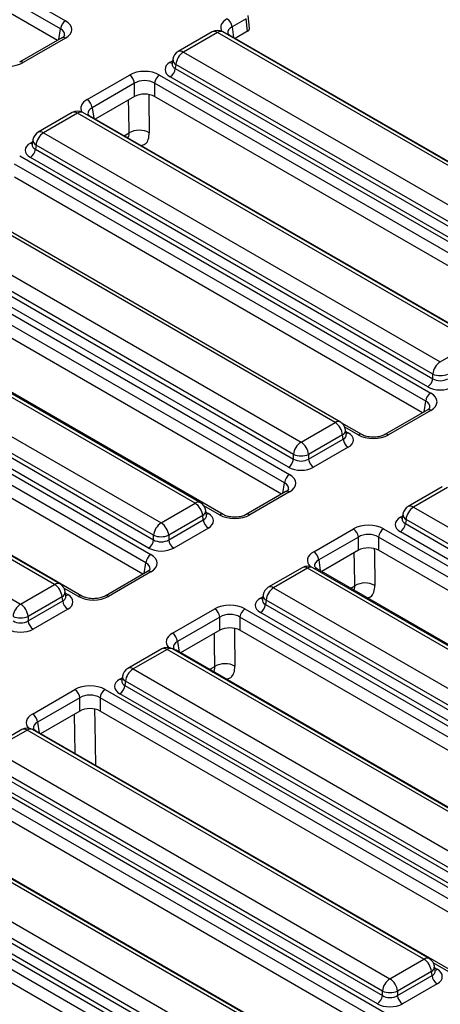
# Model space of a CAD drawing. Units: millimetres. Extents: x 7 to 418, y -29 to 291.
# Drawn here: x 377 to 386, y 174 to 193 of the extents above; entities that cross this region are included whole.
import ezdxf

# ---------------------------------------------------------------- set-up
doc = ezdxf.new("R2010")
doc.units = ezdxf.units.MM

msp = doc.modelspace()

# ---------------------------------------------------------------- linework, layer by layer
at = {"color": 7, "linetype": 'Continuous', "lineweight": 25}
for p, q in [((369.397547, 198.381754), (378.096818, 193.359772)), ((377.996187, 193.195197), (369.296916, 198.217179)), ((377.934702, 192.965931), (369.296916, 197.952418)), ((381.778177, 193.214336), (381.74855, 193.463183)), ((381.707325, 193.398367), (381.426096, 193.236017)), ((381.73682, 193.150634), (381.707325, 193.398367)), ((381.027044, 193.137187), (380.347608, 192.744957)), ((381.134179, 193.126578), (380.454742, 192.734348)), ((389.069066, 188.545865), (381.134179, 193.126578)), ((389.176201, 188.556473), (381.241313, 193.137187)), ((389.617553, 188.313419), (381.396888, 193.059107)), ((381.73682, 193.150634), (381.487581, 193.006751)), ((378.025395, 193.018287), (377.178844, 192.529583)), ((378.096818, 193.011214), (377.250267, 192.522511)), ((378.025395, 193.018287), (378.027038, 193.019192)), ((380.454742, 192.734348), (388.38963, 188.153634)), ((380.228563, 192.500161), (380.228359, 192.496672)), ((380.242875, 192.591478), (380.228632, 192.497479)), ((380.303796, 192.487485), (380.291107, 192.403744)), ((388.238684, 187.906772), (380.303796, 192.487485)), ((378.527343, 191.785271), (379.373894, 192.273974)), ((379.977679, 192.273974), (388.198343, 187.528286)), ((388.138053, 187.651131), (380.190476, 192.239169)), ((380.291107, 192.403744), (388.238684, 187.815706)), ((379.474525, 192.109399), (378.627974, 191.620696)), ((379.474525, 191.844638), (379.474525, 192.109399)), ((388.097713, 187.36371), (379.877048, 192.109399)), ((379.877048, 192.109399), (379.877048, 191.844638)), ((379.474525, 191.844638), (378.689459, 191.391429)), ((388.036227, 187.134444), (379.877048, 191.844638)), ((378.228922, 191.521865), (377.549486, 191.129635)), ((378.336056, 191.511256), (377.65662, 191.119026)), ((386.270944, 186.930543), (378.336056, 191.511256)), ((386.378078, 186.941152), (378.44319, 191.521865)), ((386.81943, 186.698097), (378.598766, 191.443786)), ((377.65662, 191.119026), (385.591508, 186.538313)), ((377.430441, 190.884839), (377.430236, 190.88135)), ((377.444753, 190.976156), (377.430509, 190.882158)), ((377.505674, 190.872163), (377.492985, 190.788423)), ((385.440561, 186.29145), (377.505674, 190.872163)), ((377.179556, 190.658652), (385.400221, 185.912964)), ((377.492985, 190.788423), (385.440561, 186.200384)), ((385.29959, 185.748389), (377.078926, 190.494077)), ((385.339931, 186.035809), (377.392354, 190.623848)), ((385.238105, 185.519122), (377.078926, 190.229316)), ((383.486078, 185.322874), (375.55119, 189.903587)), ((383.593212, 185.333483), (375.658324, 189.914196)), ((374.871754, 189.511357), (382.806642, 184.930644)), ((374.708119, 189.180754), (382.655695, 184.592715)), ((382.655695, 184.683781), (374.720808, 189.264494)), ((374.354921, 189.028025), (382.575585, 184.282336)), ((382.555065, 184.42814), (374.607488, 189.016179)), ((382.474954, 184.117761), (374.25429, 188.86345)), ((382.413469, 183.888495), (374.25429, 188.598689)), ((380.795089, 183.718161), (372.860202, 188.298874)), ((380.687955, 183.707552), (372.753067, 188.288265)), ((381.249698, 183.482759), (373.029034, 188.228448)), ((372.073631, 187.896035), (380.008519, 183.315322)), ((371.909996, 187.565432), (379.857573, 182.977393)), ((379.857573, 183.068459), (371.922685, 187.649173)), ((371.583311, 187.428009), (379.803976, 182.68232)), ((379.756942, 182.812818), (371.809365, 187.400857)), ((379.703345, 182.517745), (371.48268, 187.263434)), ((379.64186, 182.288479), (371.48268, 186.998673)), ((385.591508, 186.538313), (386.270944, 186.930543)), ((377.876576, 182.084578), (369.941688, 186.665291)), ((377.98371, 182.095186), (370.048822, 186.6759)), ((378.425062, 181.852132), (370.204398, 186.59782)), ((369.262252, 186.273061), (377.19714, 181.692347)), ((385.440561, 186.200384), (385.440561, 186.29145)), ((385.328798, 185.571479), (384.482247, 185.082775)), ((385.400221, 185.564406), (384.55367, 185.075703)), ((382.806642, 184.930644), (383.486078, 185.322874)), ((384.021308, 185.082775), (383.623091, 185.312661)), ((383.712188, 185.086006), (383.697945, 185.180004)), ((383.637024, 185.076011), (382.957588, 184.683781)), ((382.957588, 184.592715), (383.649713, 184.992271)), ((383.649713, 184.992271), (383.637024, 185.076011)), ((383.712514, 185.08424), (383.712118, 185.086659)), ((383.750344, 184.827695), (383.058219, 184.42814)), ((382.655695, 184.592715), (382.655695, 184.683781)), ((382.957588, 184.683781), (382.957588, 184.592715)), ((385.62895, 184.034582), (384.949514, 183.642352)), ((385.736084, 184.023973), (385.056648, 183.631743)), ((382.504162, 183.940851), (381.710638, 183.482759)), ((382.575585, 183.933779), (381.78206, 183.475687)), ((380.008519, 183.315322), (380.687955, 183.707552)), ((385.056648, 183.631743), (392.587475, 179.284289)), ((380.838902, 183.46069), (380.159465, 183.068459)), ((380.159465, 182.977393), (380.851591, 183.376949)), ((380.851591, 183.376949), (380.838902, 183.46069)), ((380.914066, 183.470684), (380.899823, 183.564683)), ((380.914391, 183.468918), (380.913996, 183.471338)), ((384.830469, 183.397556), (384.830264, 183.394067)), ((384.844781, 183.488873), (384.830537, 183.394875)), ((384.905702, 183.38488), (384.893013, 183.301139)), ((392.436528, 179.037426), (384.905702, 183.38488)), ((380.952221, 183.212374), (380.260096, 182.812818)), ((383.059136, 182.738446), (383.852661, 183.196538)), ((384.456446, 183.196538), (392.169559, 178.743853)), ((384.893013, 183.301139), (392.436528, 178.94636)), ((379.857573, 182.977393), (379.857573, 183.068459)), ((380.159465, 183.068459), (380.159465, 182.977393)), ((383.953292, 183.031963), (383.159767, 182.573871)), ((383.953292, 182.767203), (383.953292, 183.031963)), ((392.068928, 178.579278), (384.355815, 183.031963)), ((384.355815, 183.031963), (384.355815, 182.767203)), ((392.335898, 178.781785), (384.792382, 183.136564)), ((383.953292, 182.767203), (383.221252, 182.344605)), ((392.007443, 178.350012), (384.355815, 182.767203)), ((382.830827, 182.41926), (382.151391, 182.02703)), ((382.937962, 182.408651), (382.258525, 182.016421)), ((390.468788, 178.061197), (382.937962, 182.408651)), ((390.575922, 178.071806), (383.045096, 182.41926)), ((390.843672, 177.944276), (383.130559, 182.396961)), ((379.732553, 182.340835), (378.886002, 181.852132)), ((379.803976, 182.333762), (378.957425, 181.845059)), ((377.19714, 181.692347), (377.876576, 182.084578)), ((382.258525, 182.016421), (389.789352, 177.668967)), ((378.027522, 181.837715), (377.348086, 181.445485)), ((378.040211, 181.753974), (378.027522, 181.837715)), ((378.102687, 181.847709), (378.088443, 181.941708)), ((378.103012, 181.845944), (378.102617, 181.848363)), ((382.046658, 181.873552), (382.032415, 181.779553)), ((377.348086, 181.354419), (378.040211, 181.753974)), ((380.234501, 181.107819), (381.081052, 181.596522)), ((381.684837, 181.596522), (390.384108, 176.57454)), ((382.032346, 181.782235), (382.032142, 181.778745)), ((382.107579, 181.769559), (382.09489, 181.685818)), ((382.09489, 181.685818), (389.638406, 177.331039)), ((389.638406, 177.422105), (382.107579, 181.769559)), ((377.348086, 181.445485), (377.348086, 181.354419)), ((378.140842, 181.589399), (377.448717, 181.189844)), ((381.181682, 181.431947), (380.335132, 180.943244)), ((381.181682, 181.167186), (381.181682, 181.431947)), ((390.283477, 176.409965), (381.584206, 181.431947)), ((381.584206, 181.431947), (381.584206, 181.167186)), ((389.537775, 177.166464), (381.994259, 181.521243)), ((381.181682, 181.167186), (380.396617, 180.713978)), ((390.187195, 176.200787), (381.584206, 181.167186)), ((380.019448, 180.796285), (379.340012, 180.404055)), ((380.126582, 180.785677), (379.447146, 180.393446)), ((388.06147, 176.204963), (380.126582, 180.785677)), ((388.168604, 176.215572), (380.233717, 180.796285)), ((389.005194, 175.744352), (380.305923, 180.766334)), ((379.235279, 180.250577), (379.221036, 180.156578)), ((379.447146, 180.393446), (387.382034, 175.812733)), ((379.220967, 180.15926), (379.220762, 180.155771)), ((379.2962, 180.146584), (379.283511, 180.062843)), ((379.283511, 180.062843), (387.231088, 175.474805)), ((387.231088, 175.565871), (379.2962, 180.146584)), ((377.436378, 179.492497), (378.282929, 179.981201)), ((378.886714, 179.981201), (387.585985, 174.959218)), ((387.130457, 175.31023), (379.18288, 179.898268)), ((378.38356, 179.816626), (377.537009, 179.327922)), ((378.38356, 179.551865), (378.38356, 179.816626)), ((387.485354, 174.794643), (378.786083, 179.816626)), ((378.786083, 179.816626), (378.786083, 179.551865)), ((378.38356, 179.551865), (377.598494, 179.098656)), ((387.389072, 174.585465), (378.786083, 179.551865)), ((377.221326, 179.180964), (376.54189, 178.788734)), ((377.32846, 179.170355), (376.649024, 178.778125)), ((385.263348, 174.589642), (377.32846, 179.170355)), ((385.370482, 174.60025), (377.435594, 179.180964)), ((386.207072, 174.12903), (377.507801, 179.151012)), ((376.649024, 178.778125), (384.583912, 174.197411)), ((376.485388, 178.447521), (384.432965, 173.859483)), ((384.432965, 173.950549), (376.498077, 178.531262)), ((376.088592, 178.365879), (384.787862, 173.343897)), ((384.332334, 173.694908), (376.384758, 178.282946)), ((384.687232, 173.179322), (375.987961, 178.201304)), ((384.59095, 172.970143), (375.987961, 177.936543)), ((382.465225, 172.97432), (374.530337, 177.555033)), ((382.572359, 172.984929), (374.637471, 177.565642)), ((383.408949, 172.513708), (374.709678, 177.53569)), ((373.850901, 177.162803), (381.785789, 172.58209)), ((381.634843, 172.335227), (373.699955, 176.91594)), ((373.290469, 176.750557), (381.98974, 171.728575)), ((373.687266, 176.8322), (381.634843, 172.244161)), ((381.889109, 171.564), (373.189838, 176.585982)), ((381.534212, 172.079586), (373.586635, 176.667624)), ((381.792827, 171.354821), (373.189838, 176.321221)), ((384.583912, 174.197411), (385.263348, 174.589642)), ((385.414294, 174.342779), (384.734858, 173.950549)), ((385.426983, 174.259038), (385.414294, 174.342779)), ((385.489458, 174.352773), (385.475215, 174.446772)), ((385.489784, 174.351008), (385.489388, 174.353427)), ((384.734858, 173.859483), (385.426983, 174.259038)), ((384.432965, 173.859483), (384.432965, 173.950549)), ((384.734858, 173.950549), (384.734858, 173.859483)), ((385.527614, 174.094463), (384.835489, 173.694908))]:
    msp.add_line(p, q, dxfattribs=at)
at = {"color": 8, "linetype": 'Continuous', "lineweight": 25}
for p, q in [((381.426096, 193.236017), (381.458272, 193.023671)), ((377.964011, 192.982851), (377.996187, 193.195197)), ((380.190476, 192.529634), (380.237629, 192.556855)), ((378.627974, 191.620696), (378.66015, 191.408349)), ((379.267245, 191.057881), (379.366789, 191.115346)), ((377.392354, 190.914312), (377.439506, 190.941533)), ((385.267414, 185.536042), (385.29959, 185.748389)), ((383.949885, 185.075703), (383.684451, 185.228934)), ((383.703191, 185.145381), (383.750344, 185.11816)), ((382.442778, 183.905415), (382.474954, 184.117761)), ((381.178275, 183.475687), (380.861153, 183.658757)), ((380.905069, 183.530059), (380.952221, 183.502839)), ((384.792382, 183.427029), (384.839534, 183.45425)), ((379.671169, 182.305399), (379.703345, 182.517745)), ((383.159767, 182.573871), (383.191943, 182.361525)), ((378.35364, 181.845059), (378.064977, 182.011701)), ((383.799038, 182.011056), (383.881675, 182.058761)), ((378.09369, 181.907084), (378.140842, 181.879864)), ((381.994259, 181.811707), (382.041412, 181.838928)), ((380.335132, 180.943244), (380.367308, 180.730897)), ((380.974403, 180.380429), (381.083553, 180.44344)), ((381.063413, 180.339796), (381.076708, 180.321369)), ((379.18288, 180.188733), (379.230033, 180.215953)), ((377.537009, 179.327922), (377.569185, 179.115576)), ((386.135649, 174.121957), (385.451748, 174.516765)), ((385.480461, 174.412148), (385.527614, 174.384928))]:
    msp.add_line(p, q, dxfattribs=at)
at = {"color": 8, "linetype": 'Continuous', "lineweight": 25, "flags": 128}
for points in [[(379.759784, 191.883762), (379.761256, 191.792381), (379.772115, 191.118356)], [(379.366789, 191.115346), (379.359614, 191.561002), (379.356148, 191.776301)], [(384.271921, 182.795193), (384.272806, 182.738158), (384.28327, 182.063921)], [(383.881675, 182.058761), (383.874756, 182.504882), (383.871421, 182.71994)], [(381.473421, 181.204148), (381.474683, 181.122836), (381.485148, 180.448599)], [(381.083553, 180.44344), (381.076634, 180.88956), (381.073299, 181.104618)], [(378.287402, 178.700958), (378.287218, 178.712877), (378.275176, 179.489296)], [(378.675299, 179.588826), (378.679843, 179.296038), (378.692711, 178.466978)]]:
    msp.add_lwpolyline(points, dxfattribs=at)
at = {"color": 7, "linetype": 'Continuous', "lineweight": 25}
for centre, radius, start, end in [((378.217064, 193.173193), 0.22197, 122.8008629, 174.3110006), ((381.20522, 193.214014), 0.22197, 5.6889994, 57.1991371), ((381.134179, 192.951605), 0.214286, 60.0026883, 119.9973117), ((380.454742, 192.559375), 0.214286, 119.9973117, 171.3837105), ((380.635111, 192.45448), 0.332955, 122.8008629, 174.3110006), ((379.253648, 192.087395), 0.22197, 5.6889994, 57.1991371), ((380.097925, 192.087395), 0.22197, 122.8008629, 174.3110006), ((380.070231, 192.425748), 0.22197, 302.8008629, 354.3110006), ((378.407097, 191.598692), 0.22197, 5.6889994, 57.1991371), ((378.336056, 191.336283), 0.214286, 60.0026883, 119.9973117), ((377.65662, 190.944053), 0.214286, 119.9973117, 171.3837105), ((377.836988, 190.839158), 0.332955, 122.8008629, 174.3110006), ((379.572088, 190.761775), 0.408852, 60.7094065, 120.1414212), ((377.272108, 190.810426), 0.22197, 302.8008629, 354.3110006), ((385.771876, 186.258445), 0.332955, 122.8008629, 174.3110006), ((385.219685, 186.222388), 0.22197, 302.8008629, 354.3110006), ((385.591508, 186.655485), 0.394089, 247.4787401, 292.5212599), ((385.520467, 185.726385), 0.22197, 122.8008629, 174.3110006), ((383.305709, 185.043006), 0.332955, 5.6889994, 57.1991371), ((383.486078, 185.147901), 0.214286, 8.6162895, 60.0026883), ((383.87059, 185.014274), 0.22197, 185.6889994, 237.1991371), ((382.98701, 184.650776), 0.332955, 122.8008629, 174.3110006), ((382.626273, 184.650776), 0.332955, 5.6889994, 57.1991371), ((382.434819, 184.614719), 0.22197, 302.8008629, 354.3110006), ((382.806642, 185.047816), 0.394089, 247.4787401, 292.5212599), ((383.178465, 184.614719), 0.22197, 185.6889994, 237.1991371), ((382.695831, 184.095758), 0.22197, 122.8008629, 174.3110006), ((380.507587, 183.427684), 0.332955, 5.6889994, 57.1991371), ((380.687955, 183.532579), 0.214286, 8.6162895, 60.0026883), ((385.056648, 183.45677), 0.214286, 119.9973117, 171.3837105), ((385.237016, 183.351875), 0.332955, 122.8008629, 174.3110006), ((381.072467, 183.398952), 0.22197, 185.6889994, 237.1991371), ((380.188888, 183.035454), 0.332955, 122.8008629, 174.3110006), ((379.828151, 183.035454), 0.332955, 5.6889994, 57.1991371), ((383.732415, 183.00996), 0.22197, 5.6889994, 57.1991371), ((384.576692, 183.00996), 0.22197, 122.8008629, 174.3110006), ((384.672136, 183.323143), 0.22197, 302.8008629, 354.3110006), ((379.636696, 182.999397), 0.22197, 302.8008629, 354.3110006), ((380.008519, 183.432494), 0.394089, 247.4787401, 292.5212599), ((380.380342, 182.999397), 0.22197, 185.6889994, 237.1991371), ((379.924221, 182.495742), 0.22197, 122.8008629, 174.3110006), ((382.938891, 182.551868), 0.22197, 5.6889994, 57.1991371), ((382.937962, 182.233678), 0.214286, 60.0026883, 119.9973117), ((377.696208, 181.80471), 0.332955, 5.6889994, 57.1991371), ((377.876576, 181.909605), 0.214286, 8.6162895, 60.0026883), ((382.258525, 181.841448), 0.214286, 119.9973117, 171.3837105), ((382.438894, 181.736553), 0.332955, 122.8008629, 174.3110006), ((384.087066, 181.703767), 0.41013, 61.4193577, 120.0526517), ((377.377509, 181.41248), 0.332955, 122.8008629, 174.3110006), ((377.016772, 181.41248), 0.332955, 5.6889994, 57.1991371), ((378.261088, 181.775978), 0.22197, 185.6889994, 237.1991371), ((380.960806, 181.409944), 0.22197, 5.6889994, 57.1991371), ((381.805082, 181.409944), 0.22197, 122.8008629, 174.3110006), ((381.874014, 181.707821), 0.22197, 302.8008629, 354.3110006), ((377.19714, 181.809519), 0.394089, 247.4787401, 292.5212599), ((377.568963, 181.376422), 0.22197, 185.6889994, 237.1991371), ((380.114255, 180.92124), 0.22197, 5.6889994, 57.1991371), ((380.126582, 180.610704), 0.214286, 60.0026883, 119.9973117), ((381.288944, 180.088446), 0.41013, 61.4193577, 120.0526517), ((379.447146, 180.218473), 0.214286, 119.9973117, 171.3837105), ((379.627515, 180.113579), 0.332955, 122.8008629, 174.3110006), ((379.062634, 180.084847), 0.22197, 302.8008629, 354.3110006), ((378.162683, 179.794622), 0.22197, 5.6889994, 57.1991371), ((379.00696, 179.794622), 0.22197, 122.8008629, 174.3110006), ((377.316132, 179.305918), 0.22197, 5.6889994, 57.1991371), ((377.32846, 178.995382), 0.214286, 60.0026883, 119.9973117), ((385.082979, 174.309774), 0.332955, 5.6889994, 57.1991371), ((385.263348, 174.414669), 0.214286, 8.6162895, 60.0026883), ((384.76428, 173.917544), 0.332955, 122.8008629, 174.3110006), ((384.403543, 173.917544), 0.332955, 5.6889994, 57.1991371), ((385.64786, 174.281042), 0.22197, 185.6889994, 237.1991371), ((384.583912, 174.314583), 0.394089, 247.4787401, 292.5212599), ((384.212089, 173.881486), 0.22197, 302.8008629, 354.3110006), ((384.955734, 173.881486), 0.22197, 185.6889994, 237.1991371)]:
    msp.add_arc(centre, radius, start, end, dxfattribs=at)
at = {"color": 8, "linetype": 'Continuous', "lineweight": 25}
for centre, radius, start, end in [((378.054816, 192.952999), 0.071786, 54.189834, 112.7652333), ((381.071867, 193.043579), 0.103786, 53.1027165, 115.5868251), ((381.19649, 193.043579), 0.103786, 64.4131749, 126.8972835), ((381.371, 193.013057), 0.052828, 60.6570318, 96.1406908), ((380.392108, 192.648081), 0.106607, 54.0181846, 114.671357), ((377.208374, 192.464608), 0.071469, 54.1139055, 113.6019625), ((380.239246, 192.607862), 0.092186, 238.0593296, 265.1420467), ((380.356784, 192.588367), 0.113951, 178.4354213, 242.2896185), ((378.273745, 191.428257), 0.103786, 53.1027165, 115.5868251), ((378.398367, 191.428257), 0.103786, 64.4131749, 126.8972835), ((378.572878, 191.397735), 0.052828, 60.6570318, 96.1406908), ((377.593985, 191.032759), 0.106607, 54.0181846, 114.671357), ((377.441124, 190.992541), 0.092186, 238.0593296, 265.1420467), ((377.558661, 190.973045), 0.113951, 178.4354213, 242.2896185), ((385.35868, 185.509073), 0.069191, 53.1027165, 115.5868251), ((383.548389, 185.239875), 0.103786, 64.4131749, 126.8972835), ((383.587463, 185.174886), 0.110601, 296.6225197, 2.6524405), ((383.701574, 185.196389), 0.092186, 274.8579533, 301.9406704), ((383.991458, 185.020265), 0.069294, 64.7221825, 126.866953), ((384.512106, 185.020296), 0.069263, 53.124081, 115.3690024), ((382.534044, 183.878446), 0.069191, 53.1027165, 115.5868251), ((380.750267, 183.624553), 0.103786, 64.4131749, 126.8972835), ((384.994013, 183.545476), 0.106607, 54.0181846, 114.671357), ((380.78934, 183.559564), 0.110601, 296.6225197, 2.6524405), ((380.903451, 183.581067), 0.092186, 274.8579533, 301.9406704), ((381.219849, 183.420249), 0.069294, 64.7221825, 126.866953), ((381.740497, 183.42028), 0.069263, 53.124081, 115.3690024), ((384.841152, 183.505258), 0.092186, 238.0593296, 265.1420467), ((384.958689, 183.485762), 0.113951, 178.4354213, 242.2896185), ((382.87565, 182.325652), 0.103786, 53.1027165, 115.5868251), ((383.000273, 182.325652), 0.103786, 64.4131749, 126.8972835), ((383.102611, 182.343829), 0.060034, 62.2547194, 112.4724936), ((379.762435, 182.27843), 0.069191, 53.1027165, 115.5868251), ((377.938887, 182.001579), 0.103786, 64.4131749, 126.8972835), ((382.195891, 181.930154), 0.106607, 54.0181846, 114.671357), ((377.977961, 181.93659), 0.110601, 296.6225197, 2.6524405), ((378.092072, 181.958092), 0.092186, 274.8579533, 301.9406704), ((378.395213, 181.789622), 0.069294, 64.7221825, 126.866953), ((378.915861, 181.789653), 0.069263, 53.124081, 115.3690024), ((382.043029, 181.889936), 0.092186, 238.0593296, 265.1420467), ((382.160567, 181.87044), 0.113951, 178.4354213, 242.2896185), ((380.063948, 180.69941), 0.106607, 54.0181846, 114.671357), ((380.189217, 180.69941), 0.106607, 65.328643, 125.9818154), ((380.280036, 180.720283), 0.052828, 60.6570318, 96.1406908), ((379.349187, 180.247466), 0.113951, 178.4354213, 242.2896185), ((379.384835, 180.310447), 0.103786, 53.1027165, 115.5868251), ((379.23165, 180.266961), 0.092186, 238.0593296, 265.1420467), ((377.265825, 179.084088), 0.106607, 54.0181846, 114.671357), ((377.391095, 179.084088), 0.106607, 65.328643, 125.9818154), ((377.481913, 179.104961), 0.052828, 60.6570318, 96.1406909), ((385.325983, 174.503375), 0.106607, 65.328643, 125.9818154), ((385.364733, 174.441654), 0.110601, 296.6225197, 2.6524405), ((385.478844, 174.463156), 0.092186, 274.8579533, 301.9406704)]:
    msp.add_arc(centre, radius, start, end, dxfattribs=at)
at = {"color": 7, "linetype": 'Continuous', "lineweight": 25}
for centre, major_axis, ratio, start_param, end_param in [((377.790304, 193.185493), (0.431839, 0), 0.572919093, 5.501585242, 7.064785372), ((381.634958, 193.208905), (0.143554, -0.000301), 0.574657069, 5.502486497, 6.352712326), ((376.948374, 192.699458), (0.428571, 0), 0.581689643, 3.930788915, 5.493989046), ((380.445905, 192.384402), (0.359866, 0), 0.572919093, 2.359992588, 3.923192719), ((379.675786, 192.097027), (0.428571, 0), 0.581689643, 0.789196262, 2.352396392), ((379.675786, 191.980379), (0.285714, 0), 0.636206991, 0.789196262, 2.352396392), ((379.675786, 191.726674), (0.285714, 0), 0.581689643, 0.789196262, 2.352396392), ((377.647782, 190.76908), (0.359866, 0), 0.572919093, 2.359992588, 3.923192719), ((385.591508, 186.299913), (0.214286, 0), 0.654379441, 3.930788915, 5.493989046), ((385.591508, 186.183265), (0.357143, 0), 0.581689643, 3.930788915, 5.493989046), ((385.093707, 185.738685), (0.431839, 0), 0.572919093, 5.501585242, 7.064785372), ((383.494915, 184.972928), (0.359866, 0), 0.572919093, 5.501585242, 7.064785372), ((384.251777, 185.252649), (0.428571, 0), 0.581689643, 3.930788915, 5.493989046), ((382.806642, 184.692245), (0.214286, 0), 0.654379441, 3.930788915, 5.493989046), ((382.806642, 184.575596), (0.357143, 0), 0.581689643, 3.930788915, 5.493989046), ((382.269071, 184.108057), (0.431839, 0), 0.572919093, 5.501585242, 7.064785372), ((380.696793, 183.357606), (0.359866, 0), 0.572919093, 5.501585242, 7.064785372), ((381.480168, 183.652633), (0.428571, 0), 0.581689643, 3.930788915, 5.493989046), ((385.04781, 183.281797), (0.359866, 0), 0.572919093, 2.359992588, 3.923192719), ((384.154554, 183.019592), (0.428571, 0), 0.581689643, 0.789196262, 2.352396392), ((380.008519, 183.076923), (0.214286, 0), 0.654379441, 3.930788915, 5.493989046), ((384.154554, 182.902943), (0.285714, 0), 0.636206991, 0.789196262, 2.352396392), ((380.008519, 182.960274), (0.357143, 0), 0.581689643, 3.930788915, 5.493989046), ((384.154554, 182.649238), (0.285714, 0), 0.581689643, 0.789196262, 2.352396392), ((379.497462, 182.508041), (0.431839, 0), 0.572919093, 5.501585242, 7.064785372), ((377.885414, 181.734632), (0.359866, 0), 0.572919093, 5.501585242, 7.064785372), ((378.655532, 182.022006), (0.428571, 0), 0.581689643, 3.930788915, 5.493989046), ((382.249688, 181.666475), (0.359866, 0), 0.572919093, 2.359992588, 3.923192719), ((381.382944, 181.419575), (0.428571, 0), 0.581689643, 0.789196262, 2.352396392), ((381.382944, 181.302927), (0.285714, 0), 0.636206991, 0.789196262, 2.352396392), ((377.19714, 181.453948), (0.214286, 0), 0.654379441, 3.930788915, 5.493989046), ((381.382944, 181.049222), (0.285714, 0), 0.581689643, 0.789196262, 2.352396392), ((377.19714, 181.337299), (0.357143, 0), 0.581689643, 3.930788915, 5.493989046), ((378.584822, 179.804254), (0.428571, 0), 0.581689643, 0.789196262, 2.352396392), ((379.438309, 180.0435), (0.359866, 0), 0.572919093, 2.359992588, 3.923192719), ((378.584822, 179.687605), (0.285714, 0), 0.636206991, 0.789196262, 2.352396392), ((378.584822, 179.4339), (0.285714, 0), 0.581689643, 0.789196262, 2.352396392), ((385.272185, 174.239696), (0.359866, 0), 0.572919093, 5.501585242, 7.064785372), ((384.583912, 173.959012), (0.214286, 0), 0.654379441, 3.930788915, 5.493989046), ((384.583912, 173.842364), (0.357143, 0), 0.581689643, 3.930788915, 5.493989046)]:
    msp.add_ellipse(centre, major_axis=major_axis, ratio=ratio, start_param=start_param, end_param=end_param, dxfattribs=at)
at = {"color": 8, "linetype": 'Continuous', "lineweight": 25}
for centre, major_axis, ratio, start_param, end_param in [((381.63198, 193.226314), (0.431839, 0), 0.572919093, 2.359992588, 3.46999842), ((381.63198, 193.109665), (0.289817, -0.021114), 0.566593948, 2.401246793, 3.278701678), ((377.790304, 193.068844), (0.289817, 0.021114), 0.566593948, 6.137068406, 7.023531167), ((380.445905, 192.50105), (0.217768, 0.021024), 0.563643706, 2.982048719, 3.868830985), ((378.833857, 191.610992), (0.431839, 0), 0.572919093, 2.359992588, 3.46999842), ((378.833857, 191.494343), (0.289817, -0.021114), 0.566593948, 2.401246793, 3.278701678), ((377.647782, 190.885729), (0.217768, 0.021024), 0.563643706, 2.982048719, 3.868830985), ((385.093707, 185.622036), (0.289817, 0.021114), 0.566593948, 6.137068406, 7.023531167), ((383.494915, 185.089577), (0.217768, -0.021024), 0.563643706, 5.555946976, 6.426869764), ((382.269071, 183.991409), (0.289817, 0.021114), 0.566593948, 6.137068406, 7.023531167), ((380.696793, 183.474255), (0.217768, -0.021024), 0.563643706, 5.555946976, 6.426869764), ((385.04781, 183.398445), (0.217768, 0.021024), 0.563643706, 2.982048719, 3.868830985), ((383.36565, 182.564167), (0.431839, 0), 0.572919093, 2.359992588, 3.661036459), ((379.497462, 182.391393), (0.289817, 0.021114), 0.566593948, 6.137068406, 7.023531167), ((383.36565, 182.447519), (0.289817, -0.021114), 0.566593948, 2.401246793, 3.278701678), ((377.885414, 181.85128), (0.217768, -0.021024), 0.563643706, 5.555946976, 6.426869764), ((382.249688, 181.783124), (0.217768, 0.021024), 0.563643706, 2.982048719, 3.868830985), ((380.541015, 180.93354), (0.431839, 0), 0.572919093, 2.359992588, 3.604053313), ((380.541015, 180.816891), (0.289817, -0.021114), 0.566593948, 2.401246793, 3.278701678), ((379.438309, 180.160149), (0.217768, 0.021024), 0.563643706, 2.982048719, 3.868830985), ((377.742892, 179.318218), (0.431839, 0), 0.572919093, 2.359992588, 3.604053313), ((377.742892, 179.20157), (0.289817, -0.021114), 0.566593948, 2.401246793, 3.278701678), ((385.272185, 174.356344), (0.217768, -0.021024), 0.563643706, 5.555946976, 6.426869764)]:
    msp.add_ellipse(centre, major_axis=major_axis, ratio=ratio, start_param=start_param, end_param=end_param, dxfattribs=at)
at = {"color": 7, "linetype": 'Continuous', "lineweight": 25}
for points, knots in [([(378.077877, 193.065883), (378.078256, 193.065519), (378.079042, 193.064767), (378.059241, 193.03942), (378.033717, 193.023483), (378.025395, 193.018287)], [0, 0, 0, 0, 0.3861460616, 0.7998508006, 1, 1, 1, 1]), ([(381.396888, 193.059107), (381.386876, 193.065494), (381.360086, 193.082585), (381.343258, 193.106211), (381.343507, 193.107641), (381.343623, 193.108305)], [0, 0, 0, 0, 0.242159804, 0.647951042, 1, 1, 1, 1]), ([(378.598766, 191.443786), (378.588753, 191.450173), (378.561964, 191.467263), (378.545136, 191.490889), (378.545385, 191.492319), (378.5455, 191.492983)], [0, 0, 0, 0, 0.242159804, 0.647951042, 1, 1, 1, 1]), ([(385.38128, 185.619074), (385.381659, 185.618711), (385.382445, 185.617959), (385.362644, 185.592612), (385.33712, 185.576675), (385.328798, 185.571479)], [0, 0, 0, 0, 0.386146062, 0.799850801, 1, 1, 1, 1]), ([(384.482247, 185.082775), (384.470193, 185.076469), (384.436884, 185.059042), (384.359428, 185.036482), (384.253946, 185.026194), (384.144965, 185.035898), (384.065581, 185.059378), (384.031961, 185.077145), (384.021308, 185.082775)], [0, 0, 0, 0, 0.106485148, 0.294259931, 0.494122208, 0.700378175, 0.905060885, 1, 1, 1, 1]), ([(382.556644, 183.988447), (382.557023, 183.988084), (382.557809, 183.987332), (382.538008, 183.961984), (382.512485, 183.946047), (382.504162, 183.940851)], [0, 0, 0, 0, 0.386146062, 0.799850801, 1, 1, 1, 1]), ([(381.710638, 183.482759), (381.698584, 183.476453), (381.665275, 183.459026), (381.587818, 183.436466), (381.482336, 183.426178), (381.373355, 183.435882), (381.293972, 183.459362), (381.260351, 183.477129), (381.249698, 183.482759)], [0, 0, 0, 0, 0.106485148, 0.294259931, 0.494122208, 0.700378175, 0.905060885, 1, 1, 1, 1]), ([(379.785035, 182.388431), (379.785414, 182.388068), (379.7862, 182.387315), (379.766399, 182.361968), (379.740875, 182.346031), (379.732553, 182.340835)], [0, 0, 0, 0, 0.386146062, 0.799850801, 1, 1, 1, 1]), ([(383.130559, 182.396961), (383.120547, 182.403348), (383.093757, 182.420439), (383.076929, 182.444065), (383.077178, 182.445494), (383.077294, 182.446159)], [0, 0, 0, 0, 0.242159804, 0.647951042, 1, 1, 1, 1]), ([(378.886002, 181.852132), (378.873948, 181.845825), (378.840639, 181.828399), (378.763183, 181.805838), (378.657701, 181.79555), (378.54872, 181.805255), (378.469336, 181.828735), (378.435716, 181.846502), (378.425062, 181.852132)], [0, 0, 0, 0, 0.106485148, 0.294259931, 0.494122208, 0.700378175, 0.905060885, 1, 1, 1, 1]), ([(380.305923, 180.766334), (380.295911, 180.772721), (380.269121, 180.789811), (380.252293, 180.813437), (380.252542, 180.814867), (380.252658, 180.815531)], [0, 0, 0, 0, 0.242159804, 0.647951042, 1, 1, 1, 1]), ([(377.507801, 179.151012), (377.497789, 179.157399), (377.470999, 179.174489), (377.454171, 179.198116), (377.45442, 179.199545), (377.454536, 179.200209)], [0, 0, 0, 0, 0.242159804, 0.647951042, 1, 1, 1, 1])]:
    msp.add_open_spline(points, degree=3, knots=knots, dxfattribs=at)
at = {"color": 8, "linetype": 'Continuous', "lineweight": 25}
for points, knots in [([(379.338129, 191.01696), (379.346742, 191.026955), (379.366397, 191.049765), (379.366648, 191.091756), (379.366789, 191.115346)], [0, 0, 0, 0, 0.438216483, 1, 1, 1, 1]), ([(379.603948, 190.863506), (379.633895, 190.870875), (379.698996, 190.886893), (379.760773, 190.977003), (379.768334, 191.071237), (379.772115, 191.118356)], [0, 0, 0, 0, 0.298704991, 0.649340212, 1, 1, 1, 1]), ([(383.861832, 181.974806), (383.866589, 181.980676), (383.882361, 182.000136), (383.881957, 182.034655), (383.881675, 182.058761)], [0, 0, 0, 0, 0.3016196699, 1, 1, 1, 1]), ([(384.136447, 181.816274), (384.158007, 181.822147), (384.215021, 181.837677), (384.2713, 181.922958), (384.27928, 182.016932), (384.28327, 182.063921)], [0, 0, 0, 0, 0.233150654, 0.616566199, 1, 1, 1, 1]), ([(381.036084, 180.330622), (381.039794, 180.331784), (381.060259, 180.338193), (381.080604, 180.375605), (381.082569, 180.420819), (381.083553, 180.44344)], [0, 0, 0, 0, 0.099625264, 0.549536562, 1, 1, 1, 1]), ([(381.306101, 180.188943), (381.339372, 180.197208), (381.408543, 180.214392), (381.473559, 180.307003), (381.481285, 180.401399), (381.485148, 180.448599)], [0, 0, 0, 0, 0.316645853, 0.658314792, 1, 1, 1, 1])]:
    msp.add_open_spline(points, degree=3, knots=knots, dxfattribs=at)

doc.saveas('drawing.dxf')
